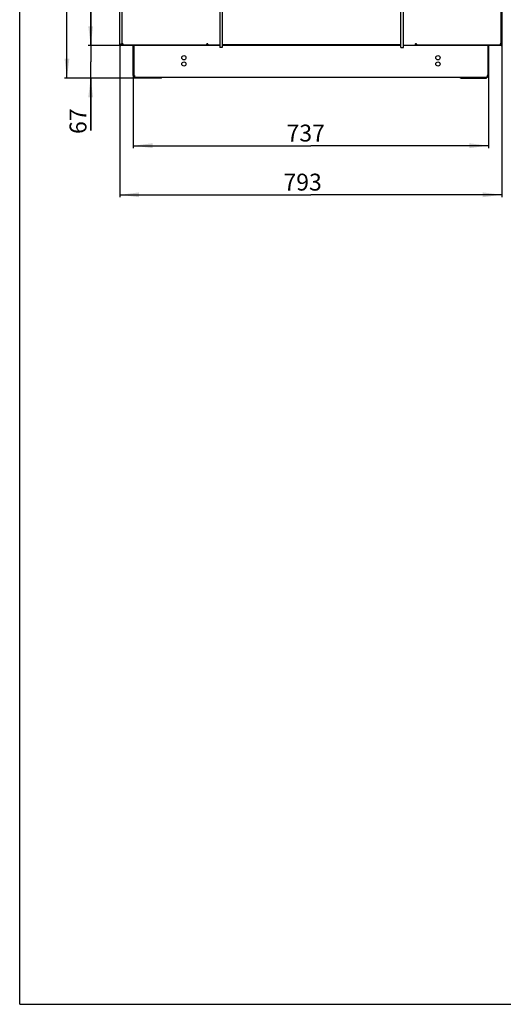
# Model space of a CAD drawing. Units: millimetres. Extents: x 0 to 841, y 0 to 594.
# Drawn here: x 0 to 100, y 0 to 204 of the extents above; entities that cross this region are included whole.
import ezdxf

# ---------------------------------------------------------------- set-up
doc = ezdxf.new("R2010")
doc.units = ezdxf.units.MM
doc.header["$LTSCALE"] = 46.255
doc.layers.get('0').update_dxf_attribs({"linetype": 'CONTINUOUS'})
for name, color, linetype in [('02___PRT_ALL_AXES', 7, 'CONTINUOUS'), ('07__ASM_ALL_ANNOTATION', 7, 'CONTINUOUS'), ('ALL_AXES', 7, 'CONTINUOUS')]:
    doc.layers.add(name, color=color, linetype=linetype)
doc.styles.get("Standard").update_dxf_attribs({"font": 'gost.ttf'})
doc.dimstyles.new('DIMSTYLE_2', dxfattribs={"dimtxt": 3.5, "dimasz": 4, "dimexe": 0.5, "dimexo": 0, "dimgap": 0.875, "dimtad": 1, "dimdec": 3, "dimlfac": 10, "dimtxsty": 'STANDARD', "dimblk": '_FILLED', "dimblk1": '_FILLED', "dimblk2": '_FILLED', "dimcen": 0.09, "dimadec": 0, "dimazin": 0, "dimtp": 0.8, "dimtm": 0.8, "dimtfac": 1, "dimtdec": 3, "dimtofl": 0, "dimtmove": 0, "dimatfit": 3, "dimldrblk": '_FILLED', "dimfxl": 1, "dimtolj": 1, "dimarcsym": 0})
doc.dimstyles.new('DIMSTYLE_4', dxfattribs={"dimtxt": 3.5, "dimasz": 4, "dimexe": 0.5, "dimexo": 0, "dimgap": 0.875, "dimtad": 1, "dimdec": 0, "dimlfac": 10, "dimtxsty": 'STANDARD', "dimblk": '_FILLED', "dimblk1": '_FILLED', "dimblk2": '_FILLED', "dimcen": 0.09, "dimadec": 0, "dimazin": 0, "dimtp": 2, "dimtm": 2, "dimtfac": 1, "dimtdec": 0, "dimtofl": 0, "dimtmove": 0, "dimatfit": 3, "dimldrblk": '_FILLED', "dimfxl": 1, "dimtolj": 1, "dimarcsym": 0})
doc.dimstyles.new('DIMSTYLE_5', dxfattribs={"dimtxt": 3.5, "dimasz": 4, "dimexe": 0.5, "dimexo": 0, "dimgap": 0.875, "dimtad": 1, "dimdec": 0, "dimlfac": 10, "dimtxsty": 'STANDARD', "dimblk": '_FILLED', "dimblk1": '_FILLED', "dimblk2": '_FILLED', "dimcen": 0.09, "dimadec": 0, "dimazin": 0, "dimtp": 0.3, "dimtm": 0.3, "dimtfac": 1, "dimtdec": 0, "dimtofl": 0, "dimtmove": 0, "dimatfit": 3, "dimldrblk": '_FILLED', "dimfxl": 1, "dimtolj": 1, "dimarcsym": 0})

# ---------------------------------------------------------------- blocks, each defined once
blk = doc.blocks.new('_FILLED')
at = {"color": 0, "linetype": 'ByBlock'}
blk.add_solid([(0, 0), (-1, 0.125), (-1, -0.125)], dxfattribs=at)
blk = doc.blocks.new('*D8')
at = {"layer": '07__ASM_ALL_ANNOTATION', "color": 2, "linetype": 'Continuous'}
for p, q in [((21, 416.61), (9.31, 416.61)), ((9.81, 416.61), (9.81, 304.32)), ((9.81, 192.03), (9.81, 304.32)), ((23.98, 192.03), (9.31, 192.03))]:
    blk.add_line(p, q, dxfattribs=at)
at = {"layer": '07__ASM_ALL_ANNOTATION', "color": 2, "linetype": 'Continuous', "xscale": 4, "yscale": 4, "zscale": 4}
for p, rotation in [((9.81, 416.61), 90), ((9.81, 192.03), 270)]:
    blk.add_blockref('_FILLED', p, dxfattribs=dict(at, rotation=rotation))
at = {"layer": '07__ASM_ALL_ANNOTATION', "color": 2, "linetype": 'Continuous', "insert": (5.44, 304.32), "char_height": 3.5, "width": 9.1103, "attachment_point": 2, "rotation": 90, "line_spacing_factor": 0.9}
blk.add_mtext('2246', dxfattribs=at)
blk = doc.blocks.new('*D9')
at = {"layer": '07__ASM_ALL_ANNOTATION', "color": 2, "linetype": 'Continuous'}
for p, q in [((14.73, 198.77), (14.73, 206.77)), ((14.73, 206.77), (14.73, 195.4)), ((20.96, 198.77), (14.23, 198.77)), ((14.73, 181.17), (14.73, 195.4)), ((23.98, 192.03), (14.23, 192.03)), ((14.73, 192.03), (14.73, 181.17))]:
    blk.add_line(p, q, dxfattribs=at)
at = {"layer": '07__ASM_ALL_ANNOTATION', "color": 2, "linetype": 'Continuous', "xscale": 4, "yscale": 4, "zscale": 4}
for p, rotation in [((14.73, 198.77), 270), ((14.73, 192.03), 90)]:
    blk.add_blockref('_FILLED', p, dxfattribs=dict(at, rotation=rotation))
at = {"layer": '07__ASM_ALL_ANNOTATION', "color": 2, "linetype": 'Continuous', "insert": (10.36, 185.73), "char_height": 3.5, "width": 4.5551, "attachment_point": 3, "rotation": 90, "line_spacing_factor": 0.9}
blk.add_mtext('67', dxfattribs=at)
blk = doc.blocks.new('*D10')
at = {"layer": '07__ASM_ALL_ANNOTATION', "color": 2, "linetype": 'Continuous'}
for p, q in [((23.56, 192.58), (23.56, 177.5)), ((97.26, 192.58), (97.26, 177.5)), ((23.56, 178), (60.41, 178)), ((97.26, 178), (60.41, 178))]:
    blk.add_line(p, q, dxfattribs=at)
at = {"layer": '07__ASM_ALL_ANNOTATION', "color": 2, "linetype": 'Continuous', "xscale": 4, "yscale": 4, "zscale": 4, "rotation": 180}
blk.add_blockref('_FILLED', (23.56, 178), dxfattribs=at)
at = {"layer": '07__ASM_ALL_ANNOTATION', "color": 2, "linetype": 'Continuous', "xscale": 4, "yscale": 4, "zscale": 4}
blk.add_blockref('_FILLED', (97.26, 178), dxfattribs=at)
at = {"layer": '07__ASM_ALL_ANNOTATION', "color": 2, "linetype": 'Continuous', "insert": (59.34, 182.37), "char_height": 3.5, "width": 6.5882, "attachment_point": 2, "line_spacing_factor": 0.9}
blk.add_mtext('737', dxfattribs=at)
blk = doc.blocks.new('*D11')
at = {"layer": '07__ASM_ALL_ANNOTATION', "color": 2, "linetype": 'Continuous'}
for p, q in [((20.76, 198.97), (20.76, 167.32)), ((100.06, 198.97), (100.06, 167.32)), ((20.76, 167.82), (60.41, 167.82)), ((100.06, 167.82), (60.41, 167.82))]:
    blk.add_line(p, q, dxfattribs=at)
at = {"layer": '07__ASM_ALL_ANNOTATION', "color": 2, "linetype": 'Continuous', "xscale": 4, "yscale": 4, "zscale": 4, "rotation": 180}
blk.add_blockref('_FILLED', (20.76, 167.82), dxfattribs=at)
at = {"layer": '07__ASM_ALL_ANNOTATION', "color": 2, "linetype": 'Continuous', "xscale": 4, "yscale": 4, "zscale": 4}
blk.add_blockref('_FILLED', (100.06, 167.82), dxfattribs=at)
at = {"layer": '07__ASM_ALL_ANNOTATION', "color": 2, "linetype": 'Continuous', "insert": (58.7, 172.2), "char_height": 3.5, "width": 6.5882, "attachment_point": 2, "line_spacing_factor": 0.9}
blk.add_mtext('793', dxfattribs=at)

msp = doc.modelspace()

# ---------------------------------------------------------------- linework, layer by layer
at = {"color": 7, "linetype": 'Continuous'}
for p, q in [((0, 0), (0, 594)), ((42.02015, 414.06928), (42.02015, 198.36928)), ((79.10415, 198.36928), (79.10415, 414.06928)), ((20.8793, 198.96928), (20.96215, 198.96928)), ((20.96215, 198.96928), (21.02289, 199.03002)), ((20.96215, 198.96928), (20.96215, 198.88643)), ((21.03481, 199.04194), (21.02289, 199.03002)), ((21.09242, 199.09955), (21.03481, 199.04194)), ((21.03482, 199.04195), (21.09242, 199.09955)), ((21.09242, 199.09955), (21.10213, 199.10926)), ((21.10213, 199.10926), (21.16215, 199.16928)), ((21.21215, 199.03385), (21.33215, 199.03385)), ((21.21215, 198.91101), (21.33215, 198.91101)), ((21.21523, 198.86928), (21.33369, 198.86928)), ((21.33444, 198.86928), (21.35215, 198.86928)), ((21.37672, 198.86928), (21.37672, 198.98928)), ((21.42661, 199.06469), (21.43357, 199.06469)), ((21.43357, 199.04853), (21.43357, 199.06469)), ((38.84215, 198.8693), (38.84215, 198.98928)), ((38.85015, 199.10941), (38.85015, 198.86928)), ((38.85015, 198.86928), (38.97882, 198.86928)), ((39.00215, 199.10685), (38.94215, 199.10685)), ((41.52015, 198.86928), (41.52015, 198.36928)), ((42.02015, 198.36928), (41.52015, 198.36928)), ((42.02015, 198.96928), (79.10415, 198.96928)), ((42.02015, 198.86928), (79.10415, 198.86928)), ((79.10415, 198.36928), (79.60415, 198.36928)), ((79.60415, 198.36928), (79.60415, 198.86928)), ((82.12215, 199.12145), (82.18215, 199.12145)), ((82.27415, 198.86928), (82.1432, 198.86928)), ((82.27415, 198.86928), (82.27415, 199.12145)), ((82.30383, 198.86928), (82.30383, 198.98928)), ((99.6886, 199.08322), (99.683, 199.08322)), ((99.683, 199.06993), (99.683, 199.08322)), ((99.71236, 198.86928), (99.71236, 198.98928)), ((99.78299, 198.86928), (99.77196, 198.86928)), ((99.79016, 198.86928), (99.79136, 198.87896)), ((99.90817, 198.86928), (99.79016, 198.86928)), ((99.91215, 199.06907), (99.79215, 199.06907)), ((99.91215, 198.90099), (99.79215, 198.90099)), ((99.79215, 198.87896), (99.79215, 198.90099)), ((99.91215, 198.96928), (99.94499, 198.96928)), ((23.71215, 192.52928), (23.56215, 192.52928)), ((23.77453, 192.40753), (23.68692, 192.28577)), ((23.81821, 192.40753), (23.81821, 192.28577)), ((23.86215, 192.25577), (23.86215, 192.22928)), ((23.86215, 192.22928), (96.96215, 192.22928)), ((23.98215, 192.02928), (23.98215, 192.22928)), ((28.79047, 192.02928), (28.79047, 192.22928)), ((92.03382, 192.02928), (92.03382, 192.22928)), ((96.84215, 192.02928), (96.84215, 192.22928)), ((96.96215, 192.25577), (96.96215, 192.22928)), ((97.00608, 192.40753), (97.00608, 192.28577)), ((97.04976, 192.40753), (97.13738, 192.28577)), ((97.11215, 192.52928), (97.26215, 192.52928)), ((0, 0), (841, 0))]:
    msp.add_line(p, q, dxfattribs=at)
at = {"color": 3, "linetype": 'Continuous'}
for p, q in [((20.76215, 198.96928), (20.76215, 413.46928)), ((21.21215, 413.4047), (21.21215, 199.03385)), ((41.52015, 413.56928), (41.52015, 198.86928)), ((79.60415, 198.86928), (79.60415, 413.56928)), ((99.91215, 199.06907), (99.91215, 210.56928)), ((100.06215, 210.56928), (100.06215, 198.96928)), ((20.76215, 198.96928), (20.8793, 198.96928)), ((20.96215, 198.76928), (20.96215, 198.88643)), ((41.52015, 198.76928), (20.96215, 198.76928)), ((21.16215, 199.16928), (21.21215, 199.21928)), ((38.84215, 198.86928), (21.37672, 198.86928)), ((21.42845, 199.06793), (21.42661, 199.06469)), ((21.43357, 199.07687), (21.42845, 199.06793)), ((21.4351, 199.07955), (21.43357, 199.07687)), ((21.45215, 199.10928), (21.4351, 199.07955)), ((21.43864, 199.06489), (21.43753, 199.06127)), ((38.84215, 199.10928), (38.84215, 199.10594)), ((41.52015, 198.86928), (39.59162, 198.86928)), ((79.10415, 198.76928), (42.02015, 198.76928)), ((79.60415, 198.86928), (81.53267, 198.86928)), ((99.86215, 198.76928), (79.60415, 198.76928)), ((99.71236, 198.86928), (82.30383, 198.86928)), ((99.67215, 199.10928), (99.67938, 199.08298)), ((99.67215, 199.10928), (99.68413, 199.09031)), ((99.67938, 199.08298), (99.67998, 199.08083)), ((99.67998, 199.08083), (99.683, 199.06993)), ((99.68413, 199.09031), (99.6886, 199.08322)), ((99.86215, 198.76928), (99.86215, 198.86928)), ((99.90817, 198.86928), (99.90991, 198.87562)), ((99.90817, 198.86928), (99.91215, 198.86928)), ((99.91056, 198.87896), (99.9115, 198.88598)), ((99.9115, 198.88598), (99.912, 198.89334)), ((99.91215, 198.86928), (99.91215, 198.87896)), ((100.06215, 198.96928), (99.94499, 198.96928)), ((29.28545, 192.02928), (23.98215, 192.02928)), ((91.53885, 192.02928), (96.84215, 192.02928))]:
    msp.add_line(p, q, dxfattribs=at)
for centre, radius, start, end in [((20.99215, 198.99928), 0.23, 187.5054444, 262.6344045), ((21.28905, 199.39261), 0.68274, 231.4270795, 233.9746694), ((22.19308, 200.7801), 2.33901, 237.3853081, 237.9390529), ((21.26986, 198.8839), 0.23965, 71.7828163, 74.9477406), ((21.29517, 198.9228), 0.19344, 51.4337603, 53.5991419), ((21.30291, 198.93237), 0.18113, 46.9307511, 51.4606978), ((17.88826, 200.15677), 3.71449, 342.6411748, 342.8469226), ((12.30986, 201.86658), 9.54904, 342.9383911, 343.2167507), ((21.22247, 198.92587), 0.24409, 15.0378078, 18.1738285), ((38.99512, 198.92773), 0.23743, 161.8256837, 164.9784737), ((38.92506, 198.89828), 0.22415, 90.0233541, 94.9102442), ((82.19926, 198.87826), 0.25676, 85.5255677, 89.9844504), ((82.08355, 198.92802), 0.28702, 12.3045966, 14.9508489), ((99.93463, 198.92738), 0.28911, 165.0508181, 167.6643707), ((99.80848, 198.9261), 0.19763, 126.6532974, 127.3414033), ((99.81461, 198.91774), 0.208, 123.5451912, 126.6329486), ((99.85341, 198.84879), 0.28702, 102.3045966, 104.9508489), ((99.83215, 198.99928), 0.23, 277.3655955, 352.4945556), ((98.63121, 200.7801), 2.33901, 302.0609471, 302.6146919), ((99.83563, 198.89196), 0.07605, 347.589723, 350.1596605), ((99.72512, 198.90075), 0.18703, 357.7266644, 0.0724406), ((99.35558, 198.3131), 0.88203, 48.0682242, 50.8193125), ((99.53525, 199.39261), 0.68274, 306.0253306, 308.5729205), ((23.86215, 192.52928), 0.15, 180, 246.1719719), ((96.96215, 192.52928), 0.15, 293.8280281, 360)]:
    msp.add_arc(centre, radius, start, end, dxfattribs=at)
at = {"color": 7, "linetype": 'Continuous'}
for centre, radius, start, end in [((82.22837, 199.0478), 0.08695, 110.861317, 122.1138379), ((99.60758, 198.89477), 0.18446, 355.0855839, 357.1818116), ((99.53535, 198.89835), 0.25677, 357.1764125, 358.8157472), ((99.42112, 198.90074), 0.37103, 358.8112789, 0.0394173), ((23.86215, 192.52928), 0.3, 180, 270), ((23.59967, 192.39386), 0.26259, 11.0948167, 14.9092787), ((23.60427, 192.39463), 0.25794, 4.0508487, 11.1238033), ((23.64644, 192.39595), 0.21571, 355.3405308, 359.9640205), ((23.62325, 192.39604), 0.2389, 359.9459899, 4.0334103), ((96.96215, 192.52928), 0.3, 270, 360), ((97.17808, 192.39596), 0.21593, 180.037532, 184.5858175), ((97.2245, 192.39389), 0.26247, 164.7481702, 168.9057879), ((97.17929, 192.41303), 0.21324, 146.9665108, 153.0777706)]:
    msp.add_arc(centre, radius, start, end, dxfattribs=at)
at = {"color": 3, "linetype": 'Continuous'}
for points, knots in [([(20.88887, 198.79783), (20.88383, 198.80164), (20.8668, 198.81704), (20.86073, 198.84261), (20.86335, 198.85883)], [0, 0, 0, 0, 0.277700149, 1, 1, 1, 1]), ([(20.96266, 198.77118), (20.95537, 198.77212), (20.92957, 198.77675), (20.90399, 198.78641), (20.88887, 198.79783)], [0, 0, 0, 0, 0.279468554, 1, 1, 1, 1]), ([(21.28249, 199.12243), (21.26249, 199.12243), (21.21168, 199.1086), (21.21215, 199.05684), (21.21215, 199.03385)], [0, 0, 0, 0, 0.46521072, 1, 1, 1, 1]), ([(21.37672, 198.86928), (21.3997, 198.86928), (21.45141, 198.86883), (21.46528, 198.9196), (21.46528, 198.93959)], [0, 0, 0, 0, 0.534674666, 1, 1, 1, 1]), ([(38.75872, 198.93944), (38.75872, 198.91992), (38.77105, 198.87125), (38.8204, 198.86951), (38.84215, 198.8693)], [0, 0, 0, 0, 0.473020146, 1, 1, 1, 1]), ([(82.30383, 198.86928), (82.32146, 198.86928), (82.36454, 198.877), (82.36978, 198.92061), (82.36978, 198.93942)], [0, 0, 0, 0, 0.483798514, 1, 1, 1, 1]), ([(99.6464, 198.93946), (99.6464, 198.92064), (99.65163, 198.87701), (99.69472, 198.86928), (99.71236, 198.86928)], [0, 0, 0, 0, 0.516272527, 1, 1, 1, 1]), ([(99.91215, 199.06907), (99.91215, 199.0867), (99.90442, 199.12978), (99.86081, 199.13502), (99.842, 199.13502)], [0, 0, 0, 0, 0.483798514, 1, 1, 1, 1]), ([(99.93542, 198.79783), (99.94046, 198.80164), (99.9575, 198.81704), (99.96357, 198.84261), (99.96094, 198.85883)], [0, 0, 0, 0, 0.277700149, 1, 1, 1, 1]), ([(23.8344, 192.42013), (23.83225, 192.41738), (23.82741, 192.41236), (23.82137, 192.4088), (23.81821, 192.40753)], [0, 0, 0, 0, 0.506557308, 1, 1, 1, 1]), ([(23.84209, 192.43342), (23.84107, 192.43101), (23.8388, 192.4264), (23.83595, 192.42212), (23.8344, 192.42013)], [0, 0, 0, 0, 0.509900763, 1, 1, 1, 1]), ([(29.28545, 192.02928), (29.33579, 192.02928), (29.44648, 192.0761), (29.5076, 192.1736), (29.53021, 192.22883)], [0, 0, 0, 0, 0.45758614, 1, 1, 1, 1]), ([(91.53885, 192.02928), (91.4885, 192.02928), (91.37782, 192.0761), (91.31669, 192.1736), (91.29408, 192.22883)], [0, 0, 0, 0, 0.45758614, 1, 1, 1, 1]), ([(97.00608, 192.40753), (97.00074, 192.40967), (96.99076, 192.41715), (96.98464, 192.4277), (96.98221, 192.43342)], [0, 0, 0, 0, 0.480818562, 1, 1, 1, 1])]:
    msp.add_open_spline(points, degree=3, knots=knots, dxfattribs=at)
for points in [[(20.8793, 198.96928), (20.89573, 198.98407), (20.9128, 198.99816), (20.93022, 199.01177)], [(20.93239, 198.80992), (20.91716, 198.81969), (20.90213, 198.82979), (20.8875, 198.84044)], [(20.93022, 199.01177), (20.96521, 199.03911), (21.00166, 199.06459), (21.03856, 199.08929)], [(20.96215, 198.88643), (20.98587, 198.91278), (21.00781, 198.94073), (21.02881, 198.96929)], [(21.02881, 198.96929), (21.05197, 199.00078), (21.07397, 199.03312), (21.09548, 199.06575)], [(21.03856, 199.08929), (21.07934, 199.11659), (21.12075, 199.14292), (21.16215, 199.16928)], [(21.09548, 199.06575), (21.11807, 199.10002), (21.14011, 199.13465), (21.16215, 199.16928)], [(21.21215, 198.91101), (21.21215, 198.89706), (21.21238, 198.88293), (21.21523, 198.86928)], [(21.3321, 199.11534), (21.31597, 199.11967), (21.2992, 199.12242), (21.28249, 199.12243)], [(21.40997, 199.0785), (21.39036, 199.09296), (21.36792, 199.10394), (21.34478, 199.11155)], [(21.45438, 199.002), (21.44908, 199.01815), (21.44215, 199.03387), (21.43357, 199.04853)], [(21.46528, 198.93959), (21.46528, 198.9563), (21.46253, 198.97307), (21.4582, 198.9892)], [(38.76581, 198.98926), (38.76146, 198.97306), (38.75872, 198.95621), (38.75872, 198.93944)], [(38.80264, 199.0671), (38.78815, 199.04745), (38.77715, 199.02497), (38.76954, 199.00178)], [(38.82825, 199.09515), (38.81872, 199.08682), (38.81016, 199.07729), (38.80264, 199.0671)], [(38.84215, 199.10594), (38.8373, 199.10263), (38.83266, 199.09901), (38.82825, 199.09515)], [(38.90587, 199.12161), (38.88415, 199.11975), (38.86244, 199.11484), (38.84215, 199.10685)], [(39.00215, 199.10685), (38.97825, 199.11771), (38.95121, 199.12243), (38.92497, 199.12243)], [(82.19933, 199.13503), (82.1732, 199.13503), (82.14646, 199.131), (82.12215, 199.12145)], [(82.28215, 199.12145), (82.2619, 199.12834), (82.2406, 199.13258), (82.21929, 199.13424)], [(82.32585, 199.08175), (82.31936, 199.09155), (82.31203, 199.10086), (82.30383, 199.10928)], [(82.36085, 199.00206), (82.35337, 199.0301), (82.34189, 199.05758), (82.32585, 199.08175)], [(82.36978, 198.93942), (82.36978, 198.95612), (82.36753, 198.97287), (82.36398, 198.98918)], [(99.6522, 198.98914), (99.64864, 198.97285), (99.6464, 198.95613), (99.6464, 198.93946)], [(99.683, 199.06993), (99.67075, 199.04875), (99.66162, 199.0256), (99.65531, 199.00196)], [(99.77936, 199.12609), (99.75133, 199.11861), (99.72384, 199.10714), (99.69967, 199.0911)], [(99.842, 199.13502), (99.8253, 199.13503), (99.80856, 199.13277), (99.79224, 199.12922)], [(99.86163, 198.77118), (99.87173, 198.77248), (99.88177, 198.77446), (99.89156, 198.77723)], [(99.89156, 198.77723), (99.9071, 198.78164), (99.92253, 198.78809), (99.93542, 198.79783)], [(99.89191, 198.80992), (99.90714, 198.81969), (99.92217, 198.82979), (99.93679, 198.84044)]]:
    msp.add_open_spline(points, degree=3, dxfattribs=at)
at = {"color": 7, "linetype": 'Continuous'}
for points, knots in [([(21.34467, 199.11131), (21.34137, 199.10691), (21.33097, 199.08195), (21.33215, 199.05479), (21.33215, 199.03385)], [0, 0, 0, 0, 0.208099504, 1, 1, 1, 1]), ([(21.37672, 198.98928), (21.38429, 198.98928), (21.41009, 198.98979), (21.43927, 198.99058), (21.45424, 199.00182)], [0, 0, 0, 0, 0.287812594, 1, 1, 1, 1]), ([(38.76987, 199.00176), (38.77411, 198.9986), (38.79784, 198.9885), (38.82379, 198.98931), (38.84375, 198.98928)], [0, 0, 0, 0, 0.209545075, 1, 1, 1, 1]), ([(82.30383, 198.98928), (82.3096, 198.98928), (82.32879, 198.9897), (82.35071, 198.99244), (82.3608, 199.00189)], [0, 0, 0, 0, 0.294799165, 1, 1, 1, 1]), ([(99.65542, 199.00186), (99.65843, 198.99905), (99.67596, 198.98897), (99.69674, 198.98928), (99.71236, 198.98928)], [0, 0, 0, 0, 0.208622759, 1, 1, 1, 1]), ([(99.79215, 199.06907), (99.79215, 199.07485), (99.79172, 199.09403), (99.78898, 199.11595), (99.77954, 199.12604)], [0, 0, 0, 0, 0.294799165, 1, 1, 1, 1]), ([(23.84155, 192.31252), (23.83844, 192.30744), (23.83142, 192.29778), (23.82282, 192.28948), (23.81821, 192.28577)], [0, 0, 0, 0, 0.501810511, 1, 1, 1, 1]), ([(23.82378, 192.52928), (23.83053, 192.51892), (23.84216, 192.49691), (23.85023, 192.4734), (23.85342, 192.46142)], [0, 0, 0, 0, 0.499413279, 1, 1, 1, 1]), ([(23.8635, 192.25485), (23.85665, 192.26036), (23.84284, 192.27413), (23.83155, 192.28998), (23.82593, 192.29894)], [0, 0, 0, 0, 0.453811424, 1, 1, 1, 1]), ([(23.84959, 192.32815), (23.84843, 192.32543), (23.84594, 192.32012), (23.84307, 192.315), (23.84155, 192.31252)], [0, 0, 0, 0, 0.504042546, 1, 1, 1, 1]), ([(23.86144, 192.37843), (23.8607, 192.36956), (23.85815, 192.3524), (23.85289, 192.33585), (23.84959, 192.32815)], [0, 0, 0, 0, 0.515492776, 1, 1, 1, 1]), ([(23.90933, 192.23288), (23.90145, 192.23459), (23.88508, 192.23994), (23.87051, 192.24921), (23.8635, 192.25485)], [0, 0, 0, 0, 0.472726142, 1, 1, 1, 1]), ([(23.95407, 192.22928), (23.94662, 192.22928), (23.93164, 192.22945), (23.91669, 192.23127), (23.90933, 192.23288)], [0, 0, 0, 0, 0.4969572, 1, 1, 1, 1]), ([(96.87022, 192.22928), (96.87767, 192.22928), (96.89266, 192.22945), (96.9076, 192.23127), (96.91496, 192.23288)], [0, 0, 0, 0, 0.4969572, 1, 1, 1, 1]), ([(96.91496, 192.23288), (96.92284, 192.23459), (96.93921, 192.23994), (96.95378, 192.24921), (96.96079, 192.25485)], [0, 0, 0, 0, 0.472726142, 1, 1, 1, 1]), ([(96.96079, 192.25485), (96.96765, 192.26036), (96.98145, 192.27413), (96.99274, 192.28998), (96.99837, 192.29894)], [0, 0, 0, 0, 0.453811424, 1, 1, 1, 1]), ([(96.96215, 192.39582), (96.96213, 192.40383), (96.96296, 192.42012), (96.96535, 192.43626), (96.96694, 192.44439)], [0, 0, 0, 0, 0.491572254, 1, 1, 1, 1]), ([(96.9747, 192.32815), (96.97139, 192.33588), (96.96611, 192.35253), (96.96356, 192.36977), (96.96284, 192.3787)], [0, 0, 0, 0, 0.48442655, 1, 1, 1, 1]), ([(96.97128, 192.46293), (96.97347, 192.47097), (96.97863, 192.48686), (96.98537, 192.50215), (96.98916, 192.50958)], [0, 0, 0, 0, 0.499596818, 1, 1, 1, 1]), ([(97.00608, 192.28577), (96.99927, 192.29125), (96.98692, 192.30427), (96.97823, 192.31991), (96.9747, 192.32815)], [0, 0, 0, 0, 0.493748095, 1, 1, 1, 1])]:
    msp.add_open_spline(points, degree=3, knots=knots, dxfattribs=at)
for points in [[(21.33215, 198.91101), (21.33215, 198.89709), (21.33224, 198.88312), (21.33369, 198.86928)], [(38.94215, 199.10685), (38.93286, 199.1136), (38.92189, 199.11844), (38.91064, 199.12074)]]:
    msp.add_open_spline(points, degree=3, dxfattribs=at)
at = {"layer": '02___PRT_ALL_AXES', "color": 3, "linetype": 'Continuous'}
for p, q in [((21.21215, 199.03385), (21.21215, 198.91101)), ((21.35215, 198.86928), (21.37672, 198.86928)), ((39.59162, 198.86928), (39.03882, 198.86928)), ((81.53267, 198.86928), (82.09353, 198.86928)), ((82.28215, 198.86928), (82.30383, 198.86928)), ((99.71236, 198.86928), (99.77215, 198.86928)), ((99.91215, 198.90099), (99.91215, 199.06907)), ((23.71215, 192.52928), (23.71215, 192.56596))]:
    msp.add_line(p, q, dxfattribs=at)
at = {"layer": '02___PRT_ALL_AXES', "color": 7, "linetype": 'Continuous'}
for p, q in [((21.33215, 199.03385), (21.33215, 198.91101)), ((21.35215, 198.98928), (21.37672, 198.98928)), ((21.35215, 198.86928), (21.35215, 198.98928)), ((23.56215, 192.52928), (23.56215, 198.76928)), ((23.71215, 198.76928), (23.71215, 192.57908)), ((39.03882, 198.86928), (38.97882, 198.86928)), ((82.09353, 198.86928), (82.15353, 198.86928)), ((82.28215, 198.98928), (82.30383, 198.98928)), ((82.28215, 198.86928), (82.28215, 198.98928)), ((97.11215, 198.76928), (97.11215, 192.57908)), ((97.26215, 198.76928), (97.26215, 192.57908)), ((99.71236, 198.98928), (99.77215, 198.98928)), ((99.77215, 198.86928), (99.77215, 198.98928)), ((99.79215, 198.90099), (99.79215, 199.06907)), ((23.71215, 192.57908), (23.56215, 192.57908)), ((97.11215, 192.57908), (97.26215, 192.57908))]:
    msp.add_line(p, q, dxfattribs=at)
at = {"layer": '02___PRT_ALL_AXES', "color": 3, "linetype": 'Continuous'}
msp.add_lwpolyline([(82.0843, 198.87896), (82.08883, 198.87398), (82.09353, 198.86928)], dxfattribs=at)
at = {"layer": '02___PRT_ALL_AXES', "color": 7, "linetype": 'Continuous'}
msp.add_lwpolyline([(82.1443, 198.87896), (82.14883, 198.87398), (82.15353, 198.86928)], dxfattribs=at)
for centre in [(34.06215, 196.22928), (86.76215, 196.22928), (34.06215, 194.92928), (86.76215, 194.92928)]:
    msp.add_circle(centre, 0.44, dxfattribs=at)
for centre, radius, start, end in [((82.25531, 198.97492), 0.14673, 212.2494652, 220.8381662), ((23.71215, 192.42908), 0.15, 41.9106157, 90), ((97.11215, 192.42908), 0.15, 90, 138.0893843)]:
    msp.add_arc(centre, radius, start, end, dxfattribs=at)
at = {"layer": '02___PRT_ALL_AXES', "color": 3, "linetype": 'Continuous'}
msp.add_arc((82.21979, 198.98503), 0.15, 55.9263959, 65.434545, dxfattribs=at)
at = {"layer": '02___PRT_ALL_AXES', "color": 7, "linetype": 'Continuous'}
for points in [[(38.97045, 199.0849), (38.96209, 199.09342), (38.95251, 199.10093), (38.94215, 199.10685)], [(82.18215, 199.12145), (82.17186, 199.11602), (82.16228, 199.10906), (82.15383, 199.10107)]]:
    msp.add_open_spline(points, degree=3, dxfattribs=at)
for points, knots in [([(38.97882, 198.86928), (39.00322, 198.89903), (39.02838, 198.97927), (38.99718, 199.05767), (38.97045, 199.0849)], [0, 0, 0, 0, 0.502092625, 1, 1, 1, 1]), ([(82.15383, 199.10107), (82.12777, 199.07642), (82.09471, 199.00439), (82.11161, 198.92763), (82.13121, 198.89662)], [0, 0, 0, 0, 0.494388094, 1, 1, 1, 1])]:
    msp.add_open_spline(points, degree=3, knots=knots, dxfattribs=at)
at = {"layer": '02___PRT_ALL_AXES', "color": 3, "linetype": 'Continuous'}
for points, knots in [([(39.03882, 198.86928), (39.06709, 198.90375), (39.09203, 198.99952), (39.03945, 199.08552), (39.00215, 199.10685)], [0, 0, 0, 0, 0.509195973, 1, 1, 1, 1]), ([(82.12215, 199.12145), (82.08314, 199.10086), (82.02734, 199.01248), (82.0543, 198.9136), (82.0843, 198.87896)], [0, 0, 0, 0, 0.490481841, 1, 1, 1, 1])]:
    msp.add_open_spline(points, degree=3, knots=knots, dxfattribs=at)
at = {"layer": 'ALL_AXES', "color": 3, "linetype": 'Continuous'}
msp.add_line((21.21215, 199.21928), (21.16215, 199.16928), dxfattribs=at)

# ---------------------------------------------------------------- dimensions: what is measured, and where the dimension line sits
at = {"layer": '07__ASM_ALL_ANNOTATION', "color": 2, "linetype": 'Continuous'}
for base, p1, p2, angle, dimstyle, picture, middle in [((9.81216, 192.02928), (21.00215, 416.60928), (23.98215, 192.02928), 270, 'DIMSTYLE_4', '*D8', (9.81216, 304.31928)), ((14.73012, 198.76928), (23.98215, 192.02928), (20.96215, 198.76928), 90, 'DIMSTYLE_5', '*D9', (14.73012, 183.45393))]:
    dim = msp.add_linear_dim(base=base, p1=p1, p2=p2, angle=angle, dimstyle=dimstyle, dxfattribs=at)
    dim.commit()
    dim.dimension.update_dxf_attribs({"geometry": picture, "text_midpoint": middle, "dimtype": 160})
for base, p1, p2, picture, middle in [((100.06215, 167.82022), (20.76215, 198.96928), (100.06215, 198.96928), '*D11', (58.73713, 167.82022)), ((97.26215, 177.99845), (23.56215, 192.57908), (97.26215, 192.57908), '*D10', (59.34476, 177.99845))]:
    dim = msp.add_linear_dim(base=base, p1=p1, p2=p2, dimstyle='DIMSTYLE_2', dxfattribs=at)
    dim.commit()
    dim.dimension.update_dxf_attribs({"geometry": picture, "text_midpoint": middle, "dimtype": 160})

doc.saveas('drawing.dxf')
